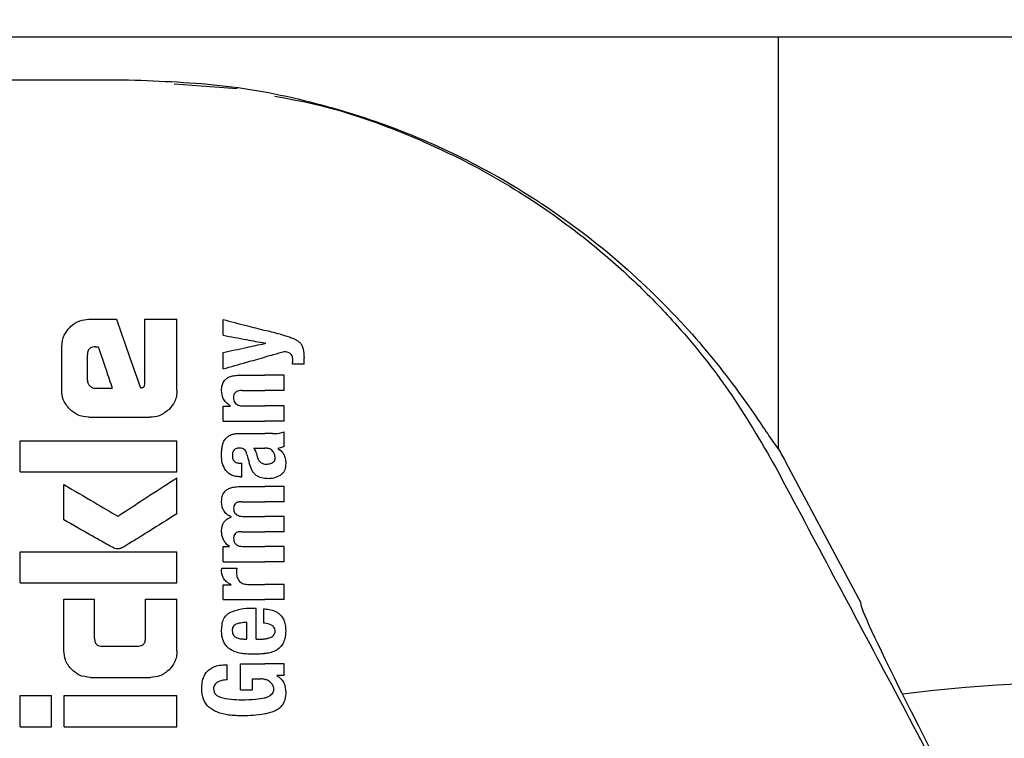
# Model space of a CAD drawing. Units: millimetres. Extents: x 0 to 210, y 0 to 297.
# Drawn here: x 144 to 146, y 215 to 216 of the extents above; entities that cross this region are included whole.
import ezdxf

# ---------------------------------------------------------------- set-up
doc = ezdxf.new("R2010")
doc.units = ezdxf.units.MM
doc.styles.add('SLDTEXTSTYLE0', font='TXT', dxfattribs={"width": 0.75})
doc.dimstyles.new('SLDDIMSTYLE2', dxfattribs={"dimtxt": 3.5, "dimasz": 3.302, "dimexe": 0, "dimexo": 0.0625, "dimgap": 0.875, "dimtad": 1, "dimlfac": 20, "dimrnd": 1e-09, "dimzin": 12, "dimdsep": 46, "dimtxsty": 'SLDTEXTSTYLE0', "dimsah": 1, "dimcen": 0.09, "dimadec": 0, "dimazin": 3, "dimtfac": 1, "dimtofl": 0, "dimtmove": 0, "dimatfit": 3, "dimfxl": 1, "dimfrac": 2, "dimtolj": 1, "dimtzin": 12, "dimarcsym": 0})
doc.dimstyles.new('SLDDIMSTYLE5', dxfattribs={"dimtxt": 3.5, "dimasz": 3.302, "dimexe": 0, "dimexo": 0.0625, "dimgap": 0.875, "dimtad": 1, "dimlfac": 20, "dimrnd": 1e-09, "dimzin": 12, "dimdsep": 46, "dimtxsty": 'SLDTEXTSTYLE0', "dimsah": 1, "dimcen": 0, "dimadec": 0, "dimazin": 3, "dimtfac": 1, "dimtmove": 0, "dimatfit": 3, "dimfxl": 1, "dimfrac": 2, "dimtolj": 1, "dimtzin": 12, "dimarcsym": 0})

# ---------------------------------------------------------------- blocks, each defined once
blk = doc.blocks.new('_D_11')
at = {"color": 7, "linetype": 'Continuous', "lineweight": 0}
for p, q in [((141.4087, 215.5468), (141.4087, 209.7068)), ((172.1087, 215.5468), (172.1087, 197.4443)), ((141.4087, 208.2068), (141.4087, 197.4443)), ((141.4087, 198.4443), (172.1087, 198.4443))]:
    blk.add_line(p, q, dxfattribs=at)
at = {"color": 7, "linetype": 'Continuous', "lineweight": 18}
for points in [[(141.4087, 198.4443), (144.7107, 197.9443), (144.7107, 198.9443)], [(172.1087, 198.4443), (168.8067, 198.9443), (168.8067, 197.9443)]]:
    blk.add_solid(points, dxfattribs=at)
at = {"color": 7, "linetype": 'Continuous', "lineweight": 18, "insert": (152.8795, 202.9561), "char_height": 3.5, "attachment_point": 1, "style": 'SLDTEXTSTYLE0'}
blk.add_mtext('614', dxfattribs=at)
blk = doc.blocks.new('_D_12')
at = {"color": 7, "linetype": 'Continuous', "lineweight": 0}
for p, q in [((148.64, 213.1318), (154.1393, 216.3068)), ((143.2273, 210.0068), (148.64, 213.1318)), ((143.2273, 210.0068), (128.9128, 201.7424))]:
    blk.add_line(p, q, dxfattribs=at)
at = {"color": 7, "linetype": 'Continuous', "lineweight": 18}
for points in [[(148.64, 213.1318), (151.7496, 214.3498), (151.2496, 215.2159)], [(143.2273, 210.0068), (140.1177, 208.7889), (140.6177, 207.9228)]]:
    blk.add_solid(points, dxfattribs=at)
at = {"color": 7, "linetype": 'Continuous', "lineweight": 18, "char_height": 3.5, "attachment_point": 1, "rotation": 30, "style": 'SLDTEXTSTYLE0'}
for s, insert in [('125', (131.2312, 208.2838)), ('%%c', (126.6866, 205.5983))]:
    blk.add_mtext(s, dxfattribs=dict(at, insert=insert))

msp = doc.modelspace()

# ---------------------------------------------------------------- linework, layer by layer
at = {"color": 7, "linetype": 'Continuous', "lineweight": 25}
for p, q in [((146.33982, 215.92684), (141.52752, 215.92684)), ((145.30867, 215.14044), (145.30867, 215.92684)), ((144.15306, 215.83789), (144.27371, 215.82922)), ((143.99038, 215.38734), (144.04289, 215.38734)), ((144.09746, 215.26581), (144.09746, 215.38734)), ((144.09746, 215.38734), (144.15867, 215.38734)), ((144.15867, 215.25194), (144.15867, 215.38734)), ((144.24684, 215.35687), (144.24684, 215.38688)), ((144.32762, 215.34129), (144.32762, 215.34171)), ((143.93832, 215.25194), (143.93832, 215.33542)), ((143.98743, 215.27112), (143.98743, 215.31964)), ((144.00277, 215.33498), (144.00808, 215.33498)), ((144.24684, 215.29262), (144.24684, 215.3239)), ((144.40163, 215.30153), (144.37947, 215.30153)), ((144.40163, 215.30153), (144.40163, 215.31372)), ((144.27705, 215.28033), (144.32647, 215.28033)), ((144.36367, 215.28033), (144.32647, 215.28033)), ((144.36367, 215.25128), (144.36367, 215.28033)), ((144.00233, 215.25548), (144.03492, 215.25548)), ((144.2831, 215.25128), (144.32647, 215.25128)), ((144.36367, 215.25128), (144.32647, 215.25128)), ((144.24684, 215.19265), (144.24684, 215.22138)), ((144.24684, 215.22138), (144.26051, 215.22138)), ((144.26051, 215.22138), (144.26051, 215.2218)), ((144.28617, 215.22159), (144.32647, 215.22159)), ((144.36367, 215.22159), (144.32647, 215.22159)), ((144.36367, 215.19265), (144.36367, 215.22159)), ((143.99038, 215.20002), (144.10675, 215.20002)), ((144.24684, 215.19265), (144.32647, 215.19265)), ((144.36367, 215.19265), (144.32647, 215.19265)), ((144.2797, 215.16869), (144.32647, 215.16869)), ((144.34119, 215.16869), (144.32647, 215.16869)), ((144.36367, 215.14399), (144.36367, 215.17229)), ((143.85867, 215.09531), (143.85867, 215.15519)), ((143.85867, 215.15519), (144.15867, 215.15519)), ((144.15867, 215.09531), (144.15867, 215.15519)), ((144.30536, 215.14091), (144.32647, 215.14091)), ((144.32837, 215.14091), (144.32647, 215.14091)), ((144.35158, 215.13996), (144.35158, 215.14038)), ((144.27949, 215.11218), (144.28278, 215.11218)), ((144.28278, 215.0861), (144.28278, 215.11218)), ((145.46646, 214.84434), (145.32296, 215.11423)), ((143.85867, 215.09531), (144.15867, 215.09531)), ((144.15867, 215.01536), (144.15867, 215.08439)), ((144.28002, 215.0861), (144.28278, 215.0861)), ((143.94259, 215.00371), (143.94259, 215.07112)), ((144.27875, 215.06733), (144.32647, 215.06733)), ((144.36367, 215.06733), (144.32647, 215.06733)), ((144.36367, 215.03828), (144.36367, 215.06733)), ((144.28204, 215.03828), (144.32647, 215.03828)), ((144.36367, 215.03828), (144.32647, 215.03828)), ((144.26253, 215.00913), (144.26253, 215.00955)), ((144.28681, 215.01008), (144.32647, 215.01008)), ((144.36367, 215.01008), (144.32647, 215.01008)), ((144.36367, 214.98103), (144.36367, 215.01008)), ((144.28204, 214.98103), (144.32647, 214.98103)), ((144.36367, 214.98103), (144.32647, 214.98103)), ((143.85867, 214.88292), (143.85867, 214.9428)), ((143.85867, 214.9428), (144.15867, 214.9428)), ((144.15867, 214.88292), (144.15867, 214.9428)), ((144.24684, 214.92368), (144.24684, 214.95241)), ((144.24684, 214.95241), (144.25882, 214.95241)), ((144.25882, 214.95241), (144.25882, 214.95283)), ((144.28681, 214.95262), (144.32647, 214.95262)), ((144.36367, 214.95262), (144.32647, 214.95262)), ((144.36367, 214.92368), (144.36367, 214.95262)), ((144.24684, 214.92368), (144.32647, 214.92368)), ((144.36367, 214.92368), (144.32647, 214.92368)), ((144.24429, 214.91096), (144.27292, 214.91096)), ((143.85867, 214.88292), (144.15867, 214.88292)), ((144.24684, 214.85137), (144.24684, 214.87915)), ((144.24684, 214.87915), (144.26253, 214.87915)), ((144.26253, 214.87915), (144.26253, 214.87957)), ((144.29359, 214.88032), (144.32647, 214.88032)), ((144.36367, 214.88032), (144.32647, 214.88032)), ((144.36367, 214.85137), (144.36367, 214.88032)), ((143.94245, 214.85194), (144.001, 214.85194)), ((143.94245, 214.75312), (143.94245, 214.85194)), ((144.001, 214.77746), (144.001, 214.85194)), ((144.09849, 214.77746), (144.09849, 214.85194)), ((144.09849, 214.85194), (144.15867, 214.85194)), ((144.15867, 214.75312), (144.15867, 214.85194)), ((144.24684, 214.85137), (144.32647, 214.85137)), ((144.36367, 214.85137), (144.32647, 214.85137)), ((144.30313, 214.83494), (144.30981, 214.83494)), ((144.30981, 214.77557), (144.30981, 214.83494)), ((144.32444, 214.80631), (144.32444, 214.83324)), ((144.29211, 214.77557), (144.29211, 214.80716)), ((144.28755, 214.77557), (144.29211, 214.77557)), ((144.30981, 214.77557), (144.31925, 214.77557)), ((144.01605, 214.76212), (144.0836, 214.76212)), ((144.25479, 214.69764), (144.25479, 214.72659)), ((144.28034, 214.72828), (144.32647, 214.72828)), ((144.28034, 214.67867), (144.28034, 214.72828)), ((144.36367, 214.72828), (144.32647, 214.72828)), ((144.36367, 214.70613), (144.36367, 214.72828)), ((143.99348, 214.70224), (144.10779, 214.70224)), ((144.30313, 214.69934), (144.31904, 214.69934)), ((144.30313, 214.67867), (144.30313, 214.69934)), ((144.36367, 214.70613), (144.34946, 214.70613)), ((144.34946, 214.7057), (144.34946, 214.70613)), ((143.85867, 214.60784), (143.85867, 214.66772)), ((143.85867, 214.66772), (143.9187, 214.66772)), ((143.9187, 214.60784), (143.9187, 214.66772)), ((143.94274, 214.66772), (144.15867, 214.66772)), ((143.94274, 214.60784), (143.94274, 214.66772)), ((144.15867, 214.60784), (144.15867, 214.66772)), ((144.28034, 214.67867), (144.30313, 214.67867)), ((143.85867, 214.60784), (143.9187, 214.60784)), ((143.94274, 214.60784), (144.15867, 214.60784))]:
    msp.add_line(p, q, dxfattribs=at)
for centre, radius, start, end in [((144.06625, 214.44603), 1.42331, 28, 29.20157), ((145.93367, 211.56934), 3.125, 180, 97.1338)]:
    msp.add_arc(centre, radius, start, end, dxfattribs=at)
for centre, major_axis, ratio, start_param, end_param in [((143.93367, 215.86934), (1.375, 0), 0.0174551, 3.1422273, 4.80896), ((145.7589, 214.29434), (-0.29267, 0.54995), 0.0261952, 6.2692457, 7.8400421)]:
    msp.add_ellipse(centre, major_axis=major_axis, ratio=ratio, start_param=start_param, end_param=end_param, dxfattribs=at)
for points, knots in [([(144.06625, 215.84545), (144.12866, 215.84315), (144.25568, 215.83846), (144.43523, 215.80113), (144.60225, 215.7456), (144.77195, 215.66519), (144.93791, 215.55676), (145.08698, 215.4249), (145.18376, 215.31371), (145.24333, 215.23395), (145.27696, 215.1848), (145.29901, 215.15142), (145.3078, 215.13926), (145.30848, 215.14018), (145.30867, 215.14044)], [0, 0, 0, 0, 0.0868983, 0.1768715, 0.2636636, 0.3525135, 0.4761586, 0.6033349, 0.7297118, 0.7946823, 0.8604666, 0.9176817, 0.9763959, 1, 1, 1, 1]), ([(144.34573, 215.81437), (144.37484, 215.80891), (144.45686, 215.79353), (144.58702, 215.74809), (144.73474, 215.68008), (144.85717, 215.60446), (144.95787, 215.52808), (145.03948, 215.4557), (145.12719, 215.3642), (145.21972, 215.2487), (145.27486, 215.15336), (145.30348, 215.10388)], [0, 0, 0, 0, 0.0731183, 0.2060637, 0.336577, 0.4699455, 0.555174, 0.6432112, 0.7340763, 0.8619639, 1, 1, 1, 1]), ([(143.95369, 215.37196), (143.95671, 215.37464), (143.96248, 215.37974), (143.97484, 215.38593), (143.98445, 215.3868), (143.99038, 215.38734)], [0, 0, 0, 0, 0.296391, 0.565433, 1, 1, 1, 1]), ([(144.04289, 215.38734), (144.05148, 215.36286), (144.06682, 215.31915), (144.08216, 215.27545), (144.08891, 215.25622)], [0, 0, 0, 0, 0.55999962, 1, 1, 1, 1]), ([(144.24684, 215.38688), (144.26177, 215.38301), (144.28843, 215.37611), (144.31484, 215.36928), (144.32647, 215.36627)], [0, 0, 0, 0, 0.5599898, 1, 1, 1, 1]), ([(143.93832, 215.33542), (143.93914, 215.34303), (143.94065, 215.35682), (143.94965, 215.36727), (143.95369, 215.37196)], [0, 0, 0, 0, 0.5512219, 1, 1, 1, 1]), ([(144.24684, 215.35687), (144.26177, 215.35407), (144.28843, 215.34907), (144.31484, 215.34411), (144.32647, 215.34193)], [0, 0, 0, 0, 0.5599895, 1, 1, 1, 1]), ([(144.35583, 215.35867), (144.35033, 215.3601), (144.34052, 215.36264), (144.33076, 215.36516), (144.32647, 215.36627)], [0, 0, 0, 0, 0.5599968, 1, 1, 1, 1]), ([(144.35583, 215.35867), (144.3616, 215.35719), (144.37028, 215.35497), (144.38098, 215.35084), (144.38812, 215.34745), (144.39186, 215.3443), (144.39367, 215.34277)], [0, 0, 0, 0, 0.4332935, 0.6501657, 0.8307033, 1, 1, 1, 1]), ([(144.24684, 215.3239), (144.26177, 215.32711), (144.28843, 215.33285), (144.31484, 215.33854), (144.32647, 215.34104)], [0, 0, 0, 0, 0.5599896, 1, 1, 1, 1]), ([(144.32762, 215.34171), (144.32741, 215.34175), (144.32702, 215.34182), (144.32664, 215.3419), (144.32647, 215.34193)], [0, 0, 0, 0, 0.56, 1, 1, 1, 1]), ([(144.32762, 215.34129), (144.32741, 215.34124), (144.32702, 215.34116), (144.32664, 215.34107), (144.32647, 215.34104)], [0, 0, 0, 0, 0.56, 1, 1, 1, 1]), ([(144.39367, 215.34277), (144.39498, 215.34112), (144.3979, 215.33744), (144.40114, 215.32749), (144.40143, 215.31931), (144.40163, 215.31372)], [0, 0, 0, 0, 0.205559, 0.4577482, 1, 1, 1, 1]), ([(144.00277, 215.33498), (144.00095, 215.33489), (143.99768, 215.33473), (143.99337, 215.33304), (143.99046, 215.33051), (143.98866, 215.32741), (143.9876, 215.32379), (143.98749, 215.32111), (143.98743, 215.31964)], [0, 0, 0, 0, 0.2195047, 0.3940811, 0.5490707, 0.6767125, 0.8224548, 1, 1, 1, 1]), ([(144.00808, 215.33498), (144.01309, 215.32014), (144.02204, 215.29364), (144.03099, 215.26714), (144.03492, 215.25548)], [0, 0, 0, 0, 0.55999988, 1, 1, 1, 1]), ([(144.36367, 215.32538), (144.3567, 215.32343), (144.34426, 215.31994), (144.3319, 215.31648), (144.32647, 215.31495)], [0, 0, 0, 0, 0.55999495, 1, 1, 1, 1]), ([(144.37577, 215.32144), (144.37372, 215.32265), (144.36995, 215.32486), (144.36564, 215.32522), (144.36367, 215.32538)], [0, 0, 0, 0, 0.5438215, 1, 1, 1, 1]), ([(144.38021, 215.30938), (144.38014, 215.31093), (144.38002, 215.31372), (144.37881, 215.31809), (144.37687, 215.32023), (144.37577, 215.32144)], [0, 0, 0, 0, 0.3509397, 0.6322842, 1, 1, 1, 1]), ([(144.24684, 215.29262), (144.26177, 215.29681), (144.28843, 215.30429), (144.31484, 215.31169), (144.32647, 215.31495)], [0, 0, 0, 0, 0.5599899, 1, 1, 1, 1]), ([(144.37947, 215.30153), (144.3797, 215.30306), (144.38011, 215.30566), (144.38018, 215.30829), (144.38021, 215.30938)], [0, 0, 0, 0, 0.5884317, 1, 1, 1, 1]), ([(143.98743, 215.27112), (143.98767, 215.26881), (143.98809, 215.26467), (143.9907, 215.26147), (143.99186, 215.26005)], [0, 0, 0, 0, 0.5578212, 1, 1, 1, 1]), ([(144.09318, 215.2571), (144.09372, 215.25727), (144.09478, 215.25759), (144.09605, 215.25885), (144.09733, 215.26155), (144.09741, 215.264), (144.09746, 215.26581)], [0, 0, 0, 0, 0.1574226, 0.3153766, 0.4925417, 1, 1, 1, 1]), ([(144.24383, 215.25149), (144.24399, 215.25464), (144.24429, 215.26058), (144.24762, 215.26853), (144.25282, 215.27409), (144.25936, 215.27771), (144.26747, 215.27996), (144.2736, 215.2802), (144.27705, 215.28033)], [0, 0, 0, 0, 0.1849217, 0.3481083, 0.4973593, 0.6296178, 0.7917438, 1, 1, 1, 1]), ([(143.95366, 215.21522), (143.94875, 215.2212), (143.93991, 215.23199), (143.93881, 215.2458), (143.93832, 215.25194)], [0, 0, 0, 0, 0.5550377, 1, 1, 1, 1]), ([(143.99186, 215.26005), (143.99358, 215.25857), (143.99662, 215.25594), (144.0006, 215.25562), (144.00233, 215.25548)], [0, 0, 0, 0, 0.564604, 1, 1, 1, 1]), ([(144.08891, 215.25622), (144.0897, 215.25638), (144.09113, 215.25668), (144.09256, 215.25697), (144.09318, 215.2571)], [0, 0, 0, 0, 0.55999997, 1, 1, 1, 1]), ([(144.15867, 215.25194), (144.15844, 215.24796), (144.158, 215.24034), (144.15364, 215.2272), (144.14742, 215.21977), (144.14355, 215.21514)], [0, 0, 0, 0, 0.2924584, 0.5595945, 1, 1, 1, 1]), ([(144.26051, 215.2218), (144.25768, 215.22382), (144.25233, 215.22762), (144.24533, 215.23762), (144.24441, 215.24614), (144.24383, 215.25149)], [0, 0, 0, 0, 0.2946999, 0.5576477, 1, 1, 1, 1]), ([(144.2831, 215.25128), (144.28108, 215.2512), (144.27751, 215.25106), (144.27282, 215.24954), (144.26926, 215.24692), (144.26699, 215.24285), (144.26681, 215.23962), (144.26671, 215.23792)], [0, 0, 0, 0, 0.2530165, 0.4486423, 0.6084909, 0.7931461, 1, 1, 1, 1]), ([(144.26671, 215.23792), (144.26682, 215.23615), (144.26701, 215.2328), (144.26896, 215.22826), (144.27205, 215.22506), (144.27594, 215.22302), (144.28067, 215.22179), (144.2842, 215.22166), (144.28617, 215.22159)], [0, 0, 0, 0, 0.1793566, 0.3409538, 0.4935164, 0.6295937, 0.7941276, 1, 1, 1, 1]), ([(143.99038, 215.20002), (143.98276, 215.20083), (143.96894, 215.2023), (143.95838, 215.21122), (143.95366, 215.21522)], [0, 0, 0, 0, 0.55191, 1, 1, 1, 1]), ([(144.14355, 215.21514), (144.13757, 215.21032), (144.12673, 215.20156), (144.11294, 215.2005), (144.10675, 215.20002)], [0, 0, 0, 0, 0.55162107, 1, 1, 1, 1]), ([(144.26495, 215.16746), (144.26618, 215.16776), (144.26842, 215.16832), (144.27071, 215.16857), (144.27175, 215.16869)], [0, 0, 0, 0, 0.5446296, 1, 1, 1, 1]), ([(144.27175, 215.16869), (144.27322, 215.16869), (144.27587, 215.16869), (144.27852, 215.16869), (144.2797, 215.16869)], [0, 0, 0, 0, 0.5520039, 1, 1, 1, 1]), ([(144.34119, 215.16869), (144.34563, 215.16868), (144.35332, 215.16867), (144.3606, 215.17122), (144.36367, 215.17229)], [0, 0, 0, 0, 0.57802152, 1, 1, 1, 1]), ([(144.24627, 215.14842), (144.24671, 215.14988), (144.24752, 215.15252), (144.24873, 215.15498), (144.24928, 215.15607)], [0, 0, 0, 0, 0.5552945, 1, 1, 1, 1]), ([(144.24928, 215.15607), (144.2501, 215.15715), (144.2515, 215.159), (144.25322, 215.16053), (144.25394, 215.16116)], [0, 0, 0, 0, 0.5848111, 1, 1, 1, 1]), ([(144.25394, 215.16116), (144.25566, 215.16266), (144.25894, 215.1655), (144.26302, 215.16683), (144.26495, 215.16746)], [0, 0, 0, 0, 0.5257693, 1, 1, 1, 1]), ([(144.24382, 215.1267), (144.24391, 215.13094), (144.24406, 215.13826), (144.24561, 215.14541), (144.24627, 215.14842)], [0, 0, 0, 0, 0.5781272, 1, 1, 1, 1]), ([(144.27864, 215.14097), (144.27728, 215.14094), (144.27479, 215.14088), (144.27142, 215.13993), (144.2688, 215.1384), (144.26645, 215.13588), (144.26472, 215.13184), (144.26457, 215.12845), (144.26449, 215.1266)], [0, 0, 0, 0, 0.1785313, 0.3257817, 0.452756, 0.5686699, 0.7656167, 1, 1, 1, 1]), ([(144.28728, 215.13852), (144.28673, 215.13893), (144.28552, 215.13982), (144.28257, 215.14076), (144.28021, 215.14089), (144.27864, 215.14097)], [0, 0, 0, 0, 0.22378105, 0.48630594, 1, 1, 1, 1]), ([(144.29232, 215.12904), (144.2917, 215.13108), (144.29062, 215.1346), (144.28827, 215.13736), (144.28728, 215.13852)], [0, 0, 0, 0, 0.58061501, 1, 1, 1, 1]), ([(144.30536, 215.14091), (144.30693, 215.13837), (144.30948, 215.13426), (144.3107, 215.12956), (144.31117, 215.12776)], [0, 0, 0, 0, 0.6171748, 1, 1, 1, 1]), ([(144.34209, 215.13472), (144.34122, 215.13572), (144.33947, 215.13776), (144.33482, 215.14038), (144.33093, 215.1407), (144.32837, 215.14091)], [0, 0, 0, 0, 0.25106527, 0.5078222, 1, 1, 1, 1]), ([(144.3465, 215.12193), (144.34625, 215.12441), (144.34578, 215.12906), (144.34326, 215.13292), (144.34209, 215.13472)], [0, 0, 0, 0, 0.5343238, 1, 1, 1, 1]), ([(144.36367, 215.14399), (144.36138, 215.14306), (144.35745, 215.14146), (144.35331, 215.1407), (144.35158, 215.14038)], [0, 0, 0, 0, 0.5835613, 1, 1, 1, 1]), ([(144.35158, 215.13996), (144.3544, 215.13822), (144.35931, 215.13519), (144.36225, 215.13019), (144.3635, 215.12805)], [0, 0, 0, 0, 0.5745224, 1, 1, 1, 1]), ([(144.25174, 215.0982), (144.24914, 215.10302), (144.24434, 215.11193), (144.24399, 215.12206), (144.24382, 215.1267)], [0, 0, 0, 0, 0.5413335, 1, 1, 1, 1]), ([(144.26449, 215.1266), (144.26465, 215.12435), (144.26493, 215.12019), (144.26798, 215.11568), (144.27155, 215.11349), (144.27523, 215.11236), (144.27798, 215.11224), (144.27949, 215.11218)], [0, 0, 0, 0, 0.2782354, 0.5138274, 0.6481222, 0.8061529, 1, 1, 1, 1]), ([(144.29232, 215.12904), (144.29317, 215.12587), (144.29469, 215.12022), (144.29621, 215.11456), (144.29688, 215.11207)], [0, 0, 0, 0, 0.56, 1, 1, 1, 1]), ([(144.30883, 215.08978), (144.30753, 215.09108), (144.30467, 215.09393), (144.30024, 215.10133), (144.29823, 215.10776), (144.29688, 215.11207)], [0, 0, 0, 0, 0.2168642, 0.4752518, 1, 1, 1, 1]), ([(144.31117, 215.12776), (144.31164, 215.12578), (144.3125, 215.12219), (144.31482, 215.11764), (144.31778, 215.11413), (144.32168, 215.11151), (144.32482, 215.11084), (144.32647, 215.11049)], [0, 0, 0, 0, 0.2429519, 0.4392476, 0.6069401, 0.7942313, 1, 1, 1, 1]), ([(144.33017, 215.11028), (144.3326, 215.11045), (144.33657, 215.11072), (144.34016, 215.11247), (144.34156, 215.11315)], [0, 0, 0, 0, 0.6107604, 1, 1, 1, 1]), ([(144.34156, 215.11315), (144.34241, 215.11373), (144.34402, 215.11481), (144.34556, 215.11709), (144.34637, 215.1195), (144.34645, 215.12109), (144.3465, 215.12193)], [0, 0, 0, 0, 0.29124745, 0.55387374, 0.76451326, 1, 1, 1, 1]), ([(144.3635, 215.12805), (144.36457, 215.12496), (144.36652, 215.1193), (144.36659, 215.11331), (144.36662, 215.11059)], [0, 0, 0, 0, 0.54684185, 1, 1, 1, 1]), ([(144.28002, 215.0861), (144.27618, 215.08635), (144.26943, 215.0868), (144.25913, 215.0903), (144.2544, 215.09535), (144.25174, 215.0982)], [0, 0, 0, 0, 0.364709, 0.6418039, 1, 1, 1, 1]), ([(144.32647, 215.11049), (144.32713, 215.11041), (144.32836, 215.11027), (144.3296, 215.11028), (144.33017, 215.11028)], [0, 0, 0, 0, 0.5390654, 1, 1, 1, 1]), ([(144.36662, 215.11059), (144.3664, 215.1076), (144.36606, 215.10282), (144.3636, 215.09673), (144.36043, 215.09217), (144.35744, 215.09001), (144.35585, 215.08886)], [0, 0, 0, 0, 0.3504587, 0.5600702, 0.7671711, 1, 1, 1, 1]), ([(145.30348, 215.10388), (145.37719, 214.96541), (145.48812, 214.75702), (145.599, 214.54851), (145.63621, 214.47855)], [0, 0, 0, 0, 0.6644636, 1, 1, 1, 1]), ([(144.0454, 215.01079), (144.06659, 215.02456), (144.10443, 215.04915), (144.1421, 215.07362), (144.15867, 215.08439)], [0, 0, 0, 0, 0.5599854, 1, 1, 1, 1]), ([(144.32647, 215.0829), (144.32247, 215.08354), (144.31608, 215.08457), (144.3108, 215.08836), (144.30883, 215.08978)], [0, 0, 0, 0, 0.6259028, 1, 1, 1, 1]), ([(144.33335, 215.08248), (144.33202, 215.08251), (144.32971, 215.08256), (144.32743, 215.0828), (144.32647, 215.0829)], [0, 0, 0, 0, 0.5790435, 1, 1, 1, 1]), ([(144.35585, 215.08886), (144.35185, 215.08677), (144.34473, 215.08304), (144.33682, 215.08265), (144.33335, 215.08248)], [0, 0, 0, 0, 0.5619015, 1, 1, 1, 1]), ([(143.94259, 215.07112), (143.9618, 215.05985), (143.99609, 215.03972), (144.03033, 215.01963), (144.0454, 215.01079)], [0, 0, 0, 0, 0.5599873, 1, 1, 1, 1]), ([(144.24396, 215.03913), (144.24415, 215.04221), (144.24451, 215.04792), (144.24787, 215.05559), (144.25309, 215.06104), (144.2599, 215.06468), (144.26851, 215.06697), (144.27505, 215.0672), (144.27875, 215.06733)], [0, 0, 0, 0, 0.1778448, 0.3294466, 0.4760464, 0.6112648, 0.7804469, 1, 1, 1, 1]), ([(144.26253, 215.00955), (144.25932, 215.01116), (144.25325, 215.01421), (144.24732, 215.02193), (144.24434, 215.03043), (144.24409, 215.03612), (144.24396, 215.03913)], [0, 0, 0, 0, 0.2886257, 0.5471292, 0.7602757, 1, 1, 1, 1]), ([(144.28204, 215.03828), (144.28061, 215.03827), (144.27802, 215.03824), (144.2745, 215.03749), (144.27171, 215.03624), (144.26919, 215.03417), (144.26722, 215.03073), (144.267, 215.02777), (144.26689, 215.0262)], [0, 0, 0, 0, 0.1950349, 0.3545468, 0.48894, 0.6069879, 0.7923647, 1, 1, 1, 1]), ([(144.26689, 215.0262), (144.26697, 215.02445), (144.26713, 215.02112), (144.26914, 215.01661), (144.27234, 215.01347), (144.27635, 215.01147), (144.28119, 215.01027), (144.2848, 215.01015), (144.28681, 215.01008)], [0, 0, 0, 0, 0.1755057, 0.3346811, 0.4875202, 0.6251979, 0.7919214, 1, 1, 1, 1]), ([(144.03964, 214.94899), (144.03678, 214.95045), (144.02925, 214.95427), (144.01387, 214.96297), (143.98432, 214.97962), (143.95946, 214.99398), (143.94259, 215.00371)], [0, 0, 0, 0, 0.0866065, 0.2275892, 0.4760846, 1, 1, 1, 1]), ([(144.15867, 215.01536), (144.1408, 215.00411), (144.11377, 214.98708), (144.08206, 214.96732), (144.06532, 214.9572), (144.05673, 214.95194), (144.05251, 214.94977), (144.0513, 214.94914)], [0, 0, 0, 0, 0.5032715, 0.7613804, 0.8873268, 0.967542, 1, 1, 1, 1]), ([(144.24391, 214.9822), (144.24407, 214.98491), (144.24435, 214.98981), (144.24652, 214.99636), (144.24999, 215.0018), (144.25531, 215.00644), (144.25999, 215.00818), (144.26253, 215.00913)], [0, 0, 0, 0, 0.2270726, 0.4115265, 0.5741983, 0.7686865, 1, 1, 1, 1]), ([(144.25882, 214.95283), (144.25571, 214.95545), (144.25082, 214.95958), (144.24645, 214.96736), (144.24421, 214.97448), (144.24401, 214.97957), (144.24391, 214.9822)], [0, 0, 0, 0, 0.3550212, 0.5585571, 0.7719402, 1, 1, 1, 1]), ([(144.28204, 214.98103), (144.28019, 214.98098), (144.27692, 214.98088), (144.27261, 214.97951), (144.26933, 214.9771), (144.26722, 214.97337), (144.267, 214.9704), (144.26689, 214.96884)], [0, 0, 0, 0, 0.2516455, 0.4472186, 0.6077132, 0.7930772, 1, 1, 1, 1]), ([(144.26689, 214.96884), (144.26697, 214.96709), (144.26713, 214.96376), (144.26913, 214.95924), (144.27231, 214.95607), (144.27632, 214.95404), (144.28117, 214.95282), (144.28479, 214.95269), (144.28681, 214.95262)], [0, 0, 0, 0, 0.17508208, 0.33410972, 0.48695207, 0.62465921, 0.79154369, 1, 1, 1, 1]), ([(144.0513, 214.94914), (144.04906, 214.94851), (144.04516, 214.9474), (144.04129, 214.94852), (144.03964, 214.94899)], [0, 0, 0, 0, 0.5730808, 1, 1, 1, 1]), ([(144.24391, 214.90566), (144.24393, 214.9066), (144.24397, 214.90837), (144.24419, 214.91013), (144.24429, 214.91096)], [0, 0, 0, 0, 0.533356, 1, 1, 1, 1]), ([(144.26253, 214.87957), (144.2594, 214.88125), (144.25357, 214.88438), (144.24762, 214.89129), (144.24451, 214.89855), (144.24411, 214.90326), (144.24391, 214.90566)], [0, 0, 0, 0, 0.3153446, 0.5871922, 0.7905334, 1, 1, 1, 1]), ([(144.27292, 214.91096), (144.27279, 214.9092), (144.27257, 214.90616), (144.27252, 214.90312), (144.27249, 214.90184)], [0, 0, 0, 0, 0.5792152, 1, 1, 1, 1]), ([(144.27249, 214.90184), (144.27274, 214.89895), (144.27319, 214.89377), (144.27586, 214.88937), (144.27705, 214.88742)], [0, 0, 0, 0, 0.556237, 1, 1, 1, 1]), ([(144.27705, 214.88742), (144.27799, 214.88629), (144.27995, 214.88395), (144.28397, 214.88181), (144.28859, 214.88052), (144.29182, 214.88039), (144.29359, 214.88032)], [0, 0, 0, 0, 0.2304357, 0.4804956, 0.7145527, 1, 1, 1, 1]), ([(144.25991, 214.82661), (144.26644, 214.82915), (144.28038, 214.83458), (144.29523, 214.83482), (144.30313, 214.83494)], [0, 0, 0, 0, 0.468023, 1, 1, 1, 1]), ([(144.32444, 214.83324), (144.32482, 214.83323), (144.3255, 214.83322), (144.32617, 214.83319), (144.32647, 214.83317)], [0, 0, 0, 0, 0.5647094, 1, 1, 1, 1]), ([(144.32647, 214.83317), (144.33038, 214.83283), (144.33737, 214.83221), (144.34657, 214.82909), (144.35357, 214.82481), (144.35903, 214.81922), (144.36318, 214.81195), (144.36601, 214.80243), (144.36633, 214.79526), (144.3665, 214.79126)], [0, 0, 0, 0, 0.1826292, 0.3256348, 0.4450488, 0.5567527, 0.6782061, 0.8205809, 1, 1, 1, 1]), ([(144.24395, 214.79253), (144.24417, 214.79694), (144.24457, 214.80507), (144.2482, 214.8152), (144.25345, 214.82243), (144.25772, 214.82519), (144.25991, 214.82661)], [0, 0, 0, 0, 0.3316881, 0.6123141, 0.8014002, 1, 1, 1, 1]), ([(144.24872, 214.76872), (144.24709, 214.7729), (144.24411, 214.78057), (144.244, 214.78879), (144.24395, 214.79253)], [0, 0, 0, 0, 0.5459036, 1, 1, 1, 1]), ([(144.27143, 214.80398), (144.27021, 214.80331), (144.26784, 214.80202), (144.26557, 214.79879), (144.26444, 214.79519), (144.26437, 214.79276), (144.26433, 214.79147)], [0, 0, 0, 0, 0.2733539, 0.5286369, 0.7516011, 1, 1, 1, 1]), ([(144.29211, 214.80716), (144.28802, 214.80712), (144.28097, 214.80705), (144.27425, 214.80489), (144.27143, 214.80398)], [0, 0, 0, 0, 0.5809202, 1, 1, 1, 1]), ([(144.32647, 214.80611), (144.32609, 214.80615), (144.32542, 214.80623), (144.32474, 214.80629), (144.32444, 214.80631)], [0, 0, 0, 0, 0.55425401, 1, 1, 1, 1]), ([(144.34636, 214.79041), (144.34626, 214.79197), (144.34606, 214.79515), (144.34353, 214.79949), (144.33721, 214.80434), (144.33099, 214.80536), (144.32647, 214.80611)], [0, 0, 0, 0, 0.1624942, 0.3304043, 0.5124375, 1, 1, 1, 1]), ([(144.001, 214.77746), (144.00106, 214.77597), (144.00116, 214.77325), (144.0022, 214.7696), (144.00383, 214.76677), (144.00645, 214.76424), (144.01064, 214.76239), (144.01414, 214.76221), (144.01605, 214.76212)], [0, 0, 0, 0, 0.1811014, 0.3300755, 0.4580966, 0.5741916, 0.7691082, 1, 1, 1, 1]), ([(144.0836, 214.76212), (144.08521, 214.76219), (144.08824, 214.76232), (144.09235, 214.76377), (144.09532, 214.76617), (144.09721, 214.76928), (144.09832, 214.77307), (144.09843, 214.7759), (144.09849, 214.77746)], [0, 0, 0, 0, 0.1974516, 0.3704978, 0.5242125, 0.6554183, 0.8098336, 1, 1, 1, 1]), ([(144.26433, 214.79147), (144.26445, 214.78989), (144.26467, 214.78693), (144.26639, 214.78323), (144.26879, 214.78058), (144.27067, 214.77951), (144.27165, 214.77896)], [0, 0, 0, 0, 0.30705, 0.5725557, 0.7793789, 1, 1, 1, 1]), ([(144.27165, 214.77896), (144.27431, 214.7779), (144.27944, 214.77587), (144.28492, 214.77567), (144.28755, 214.77557)], [0, 0, 0, 0, 0.5204935, 1, 1, 1, 1]), ([(144.31925, 214.77557), (144.32064, 214.77559), (144.32305, 214.77563), (144.32545, 214.77591), (144.32647, 214.77602)], [0, 0, 0, 0, 0.575175, 1, 1, 1, 1]), ([(144.32647, 214.77602), (144.32869, 214.77639), (144.33253, 214.77701), (144.3362, 214.77835), (144.33775, 214.77892)], [0, 0, 0, 0, 0.5785931, 1, 1, 1, 1]), ([(144.33775, 214.77892), (144.33919, 214.77959), (144.34185, 214.78084), (144.34464, 214.78383), (144.34611, 214.78711), (144.34628, 214.78929), (144.34636, 214.79041)], [0, 0, 0, 0, 0.3130256, 0.5797179, 0.7836407, 1, 1, 1, 1]), ([(144.3665, 214.79126), (144.36637, 214.78624), (144.36614, 214.77752), (144.36245, 214.76971), (144.36089, 214.7664)], [0, 0, 0, 0, 0.5765489, 1, 1, 1, 1]), ([(144.26208, 214.75475), (144.25915, 214.75674), (144.25372, 214.76043), (144.2503, 214.76611), (144.24872, 214.76872)], [0, 0, 0, 0, 0.5389812, 1, 1, 1, 1]), ([(144.2814, 214.74832), (144.27737, 214.74913), (144.27067, 214.75048), (144.26453, 214.75353), (144.26208, 214.75475)], [0, 0, 0, 0, 0.601809, 1, 1, 1, 1]), ([(144.36089, 214.7664), (144.35855, 214.76314), (144.35455, 214.75758), (144.34868, 214.75432), (144.34624, 214.75297)], [0, 0, 0, 0, 0.5856726, 1, 1, 1, 1]), ([(143.95745, 214.7171), (143.95264, 214.72298), (143.94399, 214.73357), (143.94292, 214.74711), (143.94245, 214.75312)], [0, 0, 0, 0, 0.5560043, 1, 1, 1, 1]), ([(144.15867, 214.75312), (144.15845, 214.74921), (144.15802, 214.74175), (144.15374, 214.72887), (144.14765, 214.7216), (144.14385, 214.71706)], [0, 0, 0, 0, 0.2928246, 0.5591402, 1, 1, 1, 1]), ([(144.30419, 214.74663), (144.29967, 214.7467), (144.29204, 214.74684), (144.28447, 214.74789), (144.2814, 214.74832)], [0, 0, 0, 0, 0.594164, 1, 1, 1, 1]), ([(144.32613, 214.7477), (144.32218, 214.74736), (144.31489, 214.74673), (144.30756, 214.74666), (144.30419, 214.74663)], [0, 0, 0, 0, 0.541524, 1, 1, 1, 1]), ([(144.32647, 214.74773), (144.3264, 214.74772), (144.32629, 214.74771), (144.32618, 214.7477), (144.32613, 214.7477)], [0, 0, 0, 0, 0.559328, 1, 1, 1, 1]), ([(144.34624, 214.75297), (144.34291, 214.75164), (144.33651, 214.74908), (144.32972, 214.74817), (144.32647, 214.74773)], [0, 0, 0, 0, 0.5198198, 1, 1, 1, 1]), ([(143.99348, 214.70224), (143.98594, 214.70303), (143.97239, 214.70445), (143.96205, 214.71321), (143.95745, 214.7171)], [0, 0, 0, 0, 0.5557364, 1, 1, 1, 1]), ([(144.14385, 214.71706), (144.13799, 214.71232), (144.12737, 214.70373), (144.11385, 214.7027), (144.10779, 214.70224)], [0, 0, 0, 0, 0.5516742, 1, 1, 1, 1]), ([(144.20586, 214.67994), (144.20606, 214.68446), (144.2064, 214.69255), (144.20955, 214.70326), (144.21422, 214.71149), (144.22061, 214.71796), (144.22922, 214.72292), (144.24091, 214.72625), (144.24977, 214.72646), (144.25479, 214.72659)], [0, 0, 0, 0, 0.1724535, 0.3082779, 0.4229238, 0.5321886, 0.6547625, 0.8042751, 1, 1, 1, 1]), ([(144.25479, 214.69764), (144.25135, 214.69743), (144.24523, 214.69705), (144.23956, 214.69466), (144.23708, 214.69362)], [0, 0, 0, 0, 0.5622793, 1, 1, 1, 1]), ([(144.32647, 214.69858), (144.32517, 214.69882), (144.32271, 214.69928), (144.32021, 214.69932), (144.31904, 214.69934)], [0, 0, 0, 0, 0.5286615, 1, 1, 1, 1]), ([(144.32959, 214.69761), (144.32903, 214.69782), (144.32801, 214.6982), (144.32695, 214.69846), (144.32647, 214.69858)], [0, 0, 0, 0, 0.54197754, 1, 1, 1, 1]), ([(144.33746, 214.69274), (144.33622, 214.69378), (144.33382, 214.69579), (144.33097, 214.69702), (144.32959, 214.69761)], [0, 0, 0, 0, 0.5145141, 1, 1, 1, 1]), ([(144.34946, 214.7057), (144.35243, 214.70362), (144.35808, 214.69967), (144.36536, 214.68895), (144.36619, 214.67984), (144.36671, 214.67411)], [0, 0, 0, 0, 0.2907263, 0.5532296, 1, 1, 1, 1]), ([(144.28449, 214.62883), (144.27546, 214.629), (144.25875, 214.62931), (144.2363, 214.63452), (144.21883, 214.64444), (144.20741, 214.66038), (144.2064, 214.67322), (144.20586, 214.67994)], [0, 0, 0, 0, 0.25757941, 0.4770745, 0.64742782, 0.8154846, 1, 1, 1, 1]), ([(144.23708, 214.69362), (144.23567, 214.69281), (144.23298, 214.69129), (144.23031, 214.68784), (144.22888, 214.68413), (144.2287, 214.68165), (144.22861, 214.68036)], [0, 0, 0, 0, 0.2943713, 0.5566775, 0.7697613, 1, 1, 1, 1]), ([(144.22861, 214.68036), (144.22875, 214.6785), (144.22902, 214.67478), (144.232, 214.67009), (144.23622, 214.66667), (144.23948, 214.66526), (144.2412, 214.66452)], [0, 0, 0, 0, 0.2530239, 0.5056077, 0.7391322, 1, 1, 1, 1]), ([(144.32732, 214.66368), (144.3294, 214.66431), (144.33314, 214.66545), (144.33784, 214.66815), (144.34127, 214.67146), (144.34357, 214.67566), (144.34382, 214.6789), (144.34395, 214.68058)], [0, 0, 0, 0, 0.2574318, 0.4622911, 0.6304671, 0.808987, 1, 1, 1, 1]), ([(144.34215, 214.68672), (144.34145, 214.68786), (144.34009, 214.69004), (144.33831, 214.69187), (144.33746, 214.69274)], [0, 0, 0, 0, 0.5205254, 1, 1, 1, 1]), ([(144.34395, 214.68058), (144.34384, 214.6817), (144.34362, 214.68387), (144.34262, 214.6858), (144.34215, 214.68672)], [0, 0, 0, 0, 0.5198811, 1, 1, 1, 1]), ([(144.2412, 214.66452), (144.24813, 214.6629), (144.26189, 214.65969), (144.27592, 214.65965), (144.28288, 214.65964)], [0, 0, 0, 0, 0.5041698, 1, 1, 1, 1]), ([(144.28288, 214.65964), (144.29145, 214.65967), (144.30612, 214.65972), (144.32048, 214.66236), (144.32647, 214.66346)], [0, 0, 0, 0, 0.58327294, 1, 1, 1, 1]), ([(144.32647, 214.66346), (144.32662, 214.6635), (144.32691, 214.66357), (144.32719, 214.66365), (144.32732, 214.66368)], [0, 0, 0, 0, 0.5622801, 1, 1, 1, 1]), ([(144.36671, 214.67411), (144.36642, 214.66944), (144.36589, 214.66078), (144.36106, 214.64984), (144.35404, 214.64217), (144.34847, 214.63934), (144.34563, 214.63789)], [0, 0, 0, 0, 0.3104843, 0.5756442, 0.7837639, 1, 1, 1, 1]), ([(144.32647, 214.63235), (144.31901, 214.63126), (144.30512, 214.62924), (144.29102, 214.62896), (144.28449, 214.62883)], [0, 0, 0, 0, 0.536776, 1, 1, 1, 1]), ([(144.34563, 214.63789), (144.34208, 214.63657), (144.33581, 214.63424), (144.3293, 214.63292), (144.32647, 214.63235)], [0, 0, 0, 0, 0.5651558, 1, 1, 1, 1])]:
    msp.add_open_spline(points, degree=3, knots=knots, dxfattribs=at)

# ---------------------------------------------------------------- dimensions: what is measured, and where the dimension line sits
at = {"color": 7, "linetype": 'Continuous', "lineweight": 18}
dim = msp.add_linear_dim(base=(172.10867, 198.44434), p1=(141.40867, 216.54684), p2=(172.10867, 216.54684), dimstyle='SLDDIMSTYLE2', dxfattribs=at)
dim.commit()
dim.dimension.update_dxf_attribs({"geometry": '_D_11', "text_midpoint": (156.75867, 198.44434), "dimtype": 160})
dim = msp.add_diameter_dim_2p(p1=(143.22734, 210.00684), p2=(148.64, 213.13184), dimstyle='SLDDIMSTYLE5', dxfattribs=at)
dim.commit()
dim.dimension.update_dxf_attribs({"geometry": '_D_12', "text_midpoint": (134.3121, 204.85963), "dimtype": 163})

doc.saveas('drawing.dxf')
